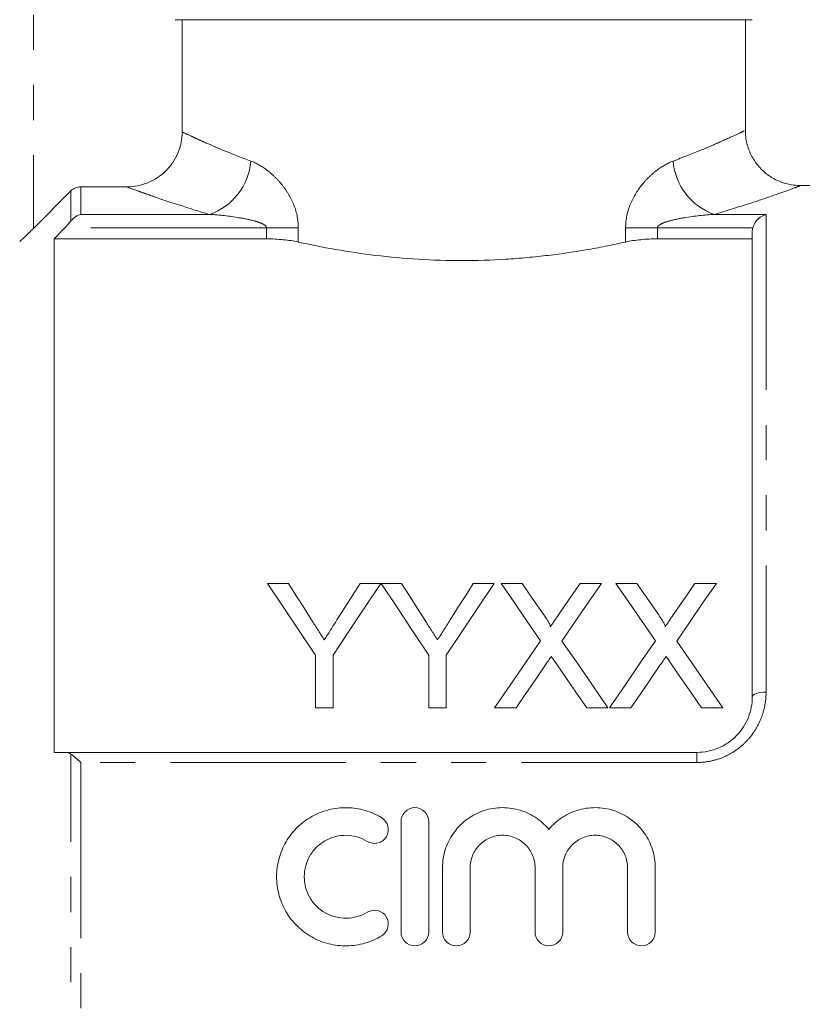
# Model space of a CAD drawing. Units: millimetres. Extents: x 143 to 263, y 82 to 270.
# Drawn here: x 173 to 202, y 197 to 232 of the extents above; entities that cross this region are included whole.
import ezdxf

# ---------------------------------------------------------------- set-up
doc = ezdxf.new("R2010")
doc.units = ezdxf.units.MM
doc.linetypes.add('PHANTOM', pattern=[12.7, 6.35, -1.27, 1.27, -1.27, 1.27, -1.27])

msp = doc.modelspace()

# ---------------------------------------------------------------- linework, layer by layer
at = {"color": 8, "linetype": 'PHANTOM', "lineweight": 0}
for p, q in [((173.704, 240.098), (173.704, 224.75)), ((175.411, 226.253), (175.411, 225.256)), ((175.057, 225.018), (175.057, 226.106)), ((175.411, 225.256), (180.076, 225.256)), ((198.332, 225.256), (200.204, 225.256)), ((200.204, 225.256), (200.204, 207.976)), ((182.128, 224.775), (174.842, 224.775)), ((182.128, 224.775), (183.283, 224.775)), ((182.128, 224.37), (182.128, 224.775)), ((183.283, 224.775), (183.283, 224.256)), ((195.124, 224.256), (195.124, 224.775)), ((196.279, 224.775), (195.124, 224.775)), ((196.279, 224.775), (196.279, 224.37)), ((199.723, 224.775), (196.279, 224.775)), ((175.057, 189.861), (175.057, 205.735)), ((197.704, 205.798), (197.704, 205.432)), ((175.411, 205.432), (175.411, 190.164)), ((197.704, 205.432), (175.411, 205.432))]:
    msp.add_line(p, q, dxfattribs=at)
at = {"color": 7, "linetype": 'Continuous', "lineweight": 15}
for p, q in [((199.704, 232.298), (178.826, 232.298)), ((179.079, 228.238), (179.079, 232.298)), ((199.454, 228.282), (199.454, 232.298)), ((175.411, 226.253), (177.074, 226.253)), ((210.554, 226.298), (201.417, 226.298)), ((173.704, 224.75), (175.057, 226.106)), ((174.454, 224.37), (174.454, 205.798)), ((174.454, 224.37), (182.128, 224.37)), ((196.279, 224.37), (199.704, 224.37)), ((199.704, 207.798), (199.704, 224.63)), ((182.923, 211.91), (182.172, 211.91)), ((186.268, 211.91), (185.517, 211.91)), ((187.019, 211.91), (186.278, 211.91)), ((190.365, 211.91), (189.614, 211.91)), ((191.38, 211.91), (190.616, 211.91)), ((194.251, 211.91), (193.475, 211.91)), ((195.534, 211.91), (194.77, 211.91)), ((198.405, 211.91), (197.629, 211.91)), ((183.903, 209.317), (183.903, 207.41)), ((184.538, 207.41), (184.538, 209.317)), ((187.999, 209.317), (187.999, 207.41)), ((188.634, 207.41), (188.634, 209.317)), ((183.903, 207.41), (184.538, 207.41)), ((187.999, 207.41), (188.634, 207.41)), ((190.385, 207.41), (191.16, 207.41)), ((193.716, 207.41), (194.481, 207.41)), ((194.539, 207.41), (195.313, 207.41)), ((197.87, 207.41), (198.635, 207.41)), ((174.842, 205.798), (197.704, 205.798)), ((186.999, 203.298), (186.999, 199.298)), ((187.999, 199.298), (187.999, 203.298)), ((188.499, 201.624), (188.499, 199.298)), ((189.499, 199.298), (189.499, 201.624)), ((191.847, 201.624), (191.847, 199.298)), ((192.847, 199.298), (192.847, 201.624)), ((195.195, 201.624), (195.195, 199.298)), ((196.195, 199.298), (196.195, 201.624))]:
    msp.add_line(p, q, dxfattribs=at)
at = {"color": 7, "linetype": 'Continuous', "lineweight": 15, "flags": 128}
for points in [[(182.172, 211.91), (182.739, 211.061), (183.316, 210.196), (183.903, 209.317)], [(183.796, 210.534), (183.502, 210.997), (183.211, 211.456), (182.923, 211.91)], [(184.538, 209.317), (185.125, 210.196), (185.702, 211.061), (186.268, 211.91)], [(185.517, 211.91), (185.241, 211.473), (184.961, 211.031), (184.679, 210.586)], [(186.278, 211.91), (186.842, 211.061), (187.416, 210.196), (187.999, 209.317)], [(187.892, 210.534), (187.598, 210.997), (187.307, 211.456), (187.019, 211.91)], [(188.634, 209.317), (189.221, 210.196), (189.798, 211.061), (190.365, 211.91)], [(189.614, 211.91), (189.337, 211.473), (189.057, 211.031), (188.775, 210.586)], [(190.616, 211.91), (191.087, 211.227), (191.564, 210.534), (192.048, 209.831)], [(192.166, 210.771), (191.771, 211.344), (191.38, 211.91)], [(193.475, 211.91), (193.087, 211.343), (192.693, 210.77)], [(192.818, 209.824), (193.303, 210.529), (193.78, 211.225), (194.251, 211.91)], [(194.77, 211.91), (195.24, 211.227), (195.718, 210.534), (196.202, 209.831)], [(196.319, 210.771), (195.924, 211.344), (195.534, 211.91)], [(197.629, 211.91), (197.241, 211.343), (196.847, 210.77)], [(196.972, 209.824), (197.456, 210.529), (197.934, 211.225), (198.405, 211.91)], [(192.048, 209.831), (191.501, 209.035), (190.947, 208.227), (190.385, 207.41)], [(194.481, 207.41), (193.92, 208.225), (193.365, 209.03), (192.818, 209.824)], [(196.202, 209.831), (195.655, 209.035), (195.101, 208.227), (194.539, 207.41)], [(198.635, 207.41), (198.074, 208.225), (197.519, 209.03), (196.972, 209.824)], [(191.16, 207.41), (191.517, 207.93), (191.872, 208.446), (192.224, 208.959)], [(192.621, 209), (192.983, 208.474), (193.348, 207.944), (193.716, 207.41)], [(195.313, 207.41), (195.671, 207.93), (196.026, 208.446), (196.378, 208.959)], [(196.775, 209), (197.137, 208.474), (197.502, 207.944), (197.87, 207.41)]]:
    msp.add_lwpolyline(points, dxfattribs=at)
at = {"color": 8, "linetype": 'PHANTOM', "lineweight": 0, "flags": 128}
msp.add_lwpolyline([(199.704, 207.798), (199.713, 207.833), (199.742, 207.866), (199.788, 207.897), (199.85, 207.924), (199.926, 207.946), (200.012, 207.963), (200.106, 207.973), (200.204, 207.976)], dxfattribs=at)
at = {"color": 8, "linetype": 'PHANTOM', "lineweight": 0}
for centre, start, end in [((179.338, 227.366), 289.2658, 355.2975), ((199.069, 227.366), 184.7025, 250.7342)]:
    msp.add_arc(centre, 2.235, start, end, dxfattribs=at)
for points, knots in [([(196.841, 227.183), (197.19, 227.318), (197.867, 227.579), (198.625, 227.912), (199.15, 228.152), (199.432, 228.287), (199.424, 228.284), (199.421, 228.282)], [0, 0, 0, 0, 0.2249446, 0.4358335, 0.6522278, 0.8657525, 1, 1, 1, 1]), ([(179.079, 228.238), (179.157, 228.201), (179.269, 228.148), (179.488, 228.047), (179.569, 228.01), (179.749, 227.928), (179.848, 227.884), (180.378, 227.651), (180.915, 227.425), (181.566, 227.183)], [0, 0, 0, 0, 0.25, 0.25, 0.375, 0.375, 0.5, 0.5, 1, 1, 1, 1]), ([(181.566, 227.183), (181.76, 227.111), (181.955, 227), (182.236, 226.789), (182.328, 226.711), (182.509, 226.537), (182.598, 226.442), (182.764, 226.238), (182.842, 226.128), (182.986, 225.893), (183.052, 225.767), (183.216, 225.37), (183.283, 225.076), (183.283, 224.775)], [0, 0, 0, 0, 0.25, 0.25, 0.375, 0.375, 0.5, 0.5, 0.625, 0.625, 0.75, 0.75, 1, 1, 1, 1]), ([(195.124, 224.775), (195.124, 225.075), (195.191, 225.37), (195.411, 225.901), (195.562, 226.137), (195.81, 226.443), (195.897, 226.536), (196.078, 226.71), (196.172, 226.79), (196.455, 227.002), (196.647, 227.111), (196.841, 227.183)], [0, 0, 0, 0, 0.25, 0.25, 0.5, 0.5, 0.625, 0.625, 0.75, 0.75, 1, 1, 1, 1]), ([(180.076, 225.256), (179.285, 225.486), (178.629, 225.702), (177.986, 225.924), (177.866, 225.966), (177.649, 226.043), (177.551, 226.078), (177.291, 226.172), (177.16, 226.221), (177.074, 226.253)], [0, 0, 0, 0, 0.5, 0.5, 0.625, 0.625, 0.75, 0.75, 1, 1, 1, 1]), ([(201.417, 226.284), (201.421, 226.285), (201.431, 226.289), (201.1, 226.165), (200.468, 225.939), (199.563, 225.628), (198.748, 225.382), (198.332, 225.256)], [0, 0, 0, 0, 0.126423, 0.345558, 0.55617, 0.772826, 1, 1, 1, 1]), ([(182.128, 224.775), (182.128, 224.798), (182.116, 224.819), (182.085, 224.854), (182.067, 224.868), (182.01, 224.906), (181.969, 224.925), (181.843, 224.977), (181.756, 225.003), (181.495, 225.073), (181.319, 225.107), (180.788, 225.196), (180.431, 225.234), (180.076, 225.256)], [0, 0, 0, 0, 0.03125, 0.03125, 0.0625, 0.0625, 0.125, 0.125, 0.25, 0.25, 0.5, 0.5, 1, 1, 1, 1]), ([(198.332, 225.256), (197.976, 225.234), (197.619, 225.196), (197.088, 225.107), (196.911, 225.073), (196.649, 225.003), (196.563, 224.977), (196.437, 224.925), (196.396, 224.905), (196.339, 224.867), (196.321, 224.853), (196.291, 224.819), (196.279, 224.798), (196.279, 224.775)], [0, 0, 0, 0, 0.5, 0.5, 0.75, 0.75, 0.875, 0.875, 0.9375, 0.9375, 0.96875, 0.96875, 1, 1, 1, 1]), ([(200.204, 207.976), (200.204, 207.816), (200.189, 207.658), (200.13, 207.343), (200.085, 207.186), (199.968, 206.886), (199.895, 206.741), (199.72, 206.463), (199.619, 206.332), (199.392, 206.092), (199.265, 205.982), (198.991, 205.788), (198.846, 205.706), (198.537, 205.571), (198.373, 205.519), (198.043, 205.449), (197.875, 205.432), (197.704, 205.432)], [0, 0, 0, 0, 0.125, 0.125, 0.25, 0.25, 0.375, 0.375, 0.5, 0.5, 0.625, 0.625, 0.75, 0.75, 0.875, 0.875, 1, 1, 1, 1])]:
    msp.add_open_spline(points, degree=3, knots=knots, dxfattribs=at)
at = {"color": 7, "linetype": 'Continuous', "lineweight": 15}
for points, knots in [([(201.418, 226.302), (201.321, 226.306), (201.083, 226.317), (200.722, 226.422), (200.346, 226.614), (200.012, 226.888), (199.733, 227.243), (199.544, 227.657), (199.455, 228.013), (199.462, 228.224), (199.464, 228.282)], [0, 0, 0, 0, 0.094472, 0.230996, 0.361585, 0.502908, 0.648612, 0.795879, 0.943387, 1, 1, 1, 1]), ([(179.079, 228.238), (179.079, 228.106), (179.066, 227.976), (179.015, 227.721), (178.976, 227.595), (178.875, 227.354), (178.814, 227.239), (178.667, 227.023), (178.582, 226.921), (178.304, 226.647), (178.081, 226.501), (177.599, 226.304), (177.337, 226.253), (177.074, 226.253)], [0, 0, 0, 0, 0.125, 0.125, 0.25, 0.25, 0.375, 0.375, 0.5, 0.5, 0.75, 0.75, 1, 1, 1, 1]), ([(175.057, 226.106), (175.103, 226.152), (175.159, 226.19), (175.28, 226.24), (175.345, 226.253), (175.411, 226.253)], [0, 0, 0, 0, 0.5, 0.5, 1, 1, 1, 1]), ([(199.723, 224.775), (199.76, 224.908), (199.838, 225.018), (200.012, 225.178), (200.108, 225.23), (200.204, 225.256)], [0, 0, 0, 0, 0.5, 0.5, 1, 1, 1, 1]), ([(173.704, 224.75), (173.648, 224.694), (173.593, 224.64), (173.484, 224.533), (173.431, 224.481), (173.334, 224.389), (173.289, 224.347), (173.223, 224.288), (173.204, 224.272), (173.204, 224.275)], [0, 0, 0, 0, 0.25, 0.25, 0.5, 0.5, 0.75, 0.75, 1, 1, 1, 1]), ([(183.283, 224.256), (183.116, 224.294), (182.934, 224.321), (182.541, 224.36), (182.336, 224.37), (182.128, 224.37)], [0, 0, 0, 0, 0.5, 0.5, 1, 1, 1, 1]), ([(196.279, 224.37), (196.071, 224.37), (195.868, 224.36), (195.474, 224.322), (195.291, 224.294), (195.124, 224.256)], [0, 0, 0, 0, 0.5, 0.5, 1, 1, 1, 1]), ([(195.124, 224.256), (194.912, 224.209), (194.693, 224.162), (194.243, 224.072), (194.011, 224.029), (193.308, 223.906), (192.824, 223.834), (192.077, 223.744), (191.824, 223.717), (191.311, 223.67), (191.049, 223.65), (190.26, 223.602), (189.734, 223.585), (188.68, 223.585), (188.153, 223.601), (187.099, 223.666), (186.585, 223.713), (185.586, 223.833), (185.1, 223.906), (184.156, 224.07), (183.707, 224.161), (183.283, 224.256)], [0, 0, 0, 0, 0.0625, 0.0625, 0.125, 0.125, 0.25, 0.25, 0.3125, 0.3125, 0.375, 0.375, 0.5, 0.5, 0.625, 0.625, 0.75, 0.75, 0.875, 0.875, 1, 1, 1, 1]), ([(184.221, 209.865), (184.186, 209.921), (184.151, 209.977), (184.115, 210.033), (184.079, 210.089), (184.044, 210.145), (184.008, 210.2), (183.937, 210.312), (183.867, 210.423), (183.796, 210.534)], [0, 0, 0, 0, 0.0002145713, 0.0002145713, 0.0002145713, 0.0004291422, 0.0004291422, 0.0004291422, 0.0008583589, 0.0008583589, 0.0008583589, 0.0008583589]), ([(184.679, 210.586), (184.604, 210.466), (184.528, 210.346), (184.451, 210.226), (184.413, 210.166), (184.375, 210.106), (184.337, 210.045), (184.298, 209.985), (184.26, 209.925), (184.221, 209.865)], [0, 0, 0, 0, 0.0004621893, 0.0004621893, 0.0004621893, 0.0006933174, 0.0006933174, 0.0006933174, 0.0009244566, 0.0009244566, 0.0009244566, 0.0009244566]), ([(188.317, 209.865), (188.282, 209.921), (188.247, 209.977), (188.211, 210.033), (188.176, 210.089), (188.14, 210.145), (188.104, 210.2), (188.033, 210.312), (187.963, 210.423), (187.892, 210.534)], [0, 0, 0, 0, 0.0002145713, 0.0002145713, 0.0002145713, 0.0004291422, 0.0004291422, 0.0004291422, 0.0008583589, 0.0008583589, 0.0008583589, 0.0008583589]), ([(188.775, 210.586), (188.7, 210.466), (188.624, 210.346), (188.547, 210.226), (188.509, 210.166), (188.471, 210.106), (188.433, 210.045), (188.394, 209.985), (188.356, 209.925), (188.317, 209.865)], [0, 0, 0, 0, 0.0004621893, 0.0004621893, 0.0004621893, 0.0006933174, 0.0006933174, 0.0006933174, 0.0009244566, 0.0009244566, 0.0009244566, 0.0009244566]), ([(192.399, 210.341), (192.399, 210.382), (192.381, 210.419), (192.344, 210.493), (192.323, 210.528), (192.259, 210.634), (192.212, 210.702), (192.166, 210.771)], [0, 0, 0, 0, 0.25, 0.25, 0.5, 0.5, 1, 1, 1, 1]), ([(192.693, 210.77), (192.644, 210.699), (192.595, 210.627), (192.546, 210.556), (192.522, 210.52), (192.497, 210.484), (192.473, 210.449), (192.448, 210.413), (192.424, 210.377), (192.399, 210.341)], [0, 0, 0, 0, 0.0002813655, 0.0002813655, 0.0002813655, 0.0004220542, 0.0004220542, 0.0004220542, 0.0005627458, 0.0005627458, 0.0005627458, 0.0005627458]), ([(196.553, 210.341), (196.553, 210.382), (196.535, 210.419), (196.498, 210.493), (196.477, 210.528), (196.412, 210.634), (196.366, 210.702), (196.319, 210.771)], [0, 0, 0, 0, 0.25, 0.25, 0.5, 0.5, 1, 1, 1, 1]), ([(196.847, 210.77), (196.798, 210.699), (196.749, 210.627), (196.7, 210.556), (196.676, 210.52), (196.651, 210.484), (196.627, 210.449), (196.602, 210.413), (196.578, 210.377), (196.553, 210.341)], [0, 0, 0, 0, 0.0002813655, 0.0002813655, 0.0002813655, 0.0004220542, 0.0004220542, 0.0004220542, 0.0005627458, 0.0005627458, 0.0005627458, 0.0005627458]), ([(192.224, 208.959), (192.242, 208.984), (192.26, 209.01), (192.277, 209.036), (192.294, 209.062), (192.312, 209.088), (192.33, 209.114), (192.365, 209.165), (192.401, 209.216), (192.436, 209.268)], [0, 0, 0, 0, 0.0000996072, 0.0000996072, 0.0000996072, 0.0001992142, 0.0001992142, 0.0001992142, 0.0003984283, 0.0003984283, 0.0003984283, 0.0003984283]), ([(192.436, 209.268), (192.467, 209.223), (192.497, 209.179), (192.528, 209.134), (192.543, 209.112), (192.559, 209.089), (192.574, 209.067), (192.59, 209.045), (192.605, 209.022), (192.621, 209)], [0, 0, 0, 0, 0.0001729037, 0.0001729037, 0.0001729037, 0.0002593583, 0.0002593583, 0.0002593583, 0.0003458138, 0.0003458138, 0.0003458138, 0.0003458138]), ([(196.378, 208.959), (196.396, 208.984), (196.413, 209.01), (196.431, 209.036), (196.448, 209.062), (196.466, 209.088), (196.484, 209.114), (196.519, 209.165), (196.555, 209.216), (196.59, 209.268)], [0, 0, 0, 0, 0.0000996072, 0.0000996072, 0.0000996072, 0.0001992142, 0.0001992142, 0.0001992142, 0.0003984283, 0.0003984283, 0.0003984283, 0.0003984283]), ([(196.59, 209.268), (196.621, 209.223), (196.651, 209.179), (196.682, 209.134), (196.697, 209.112), (196.713, 209.089), (196.728, 209.067), (196.744, 209.045), (196.759, 209.022), (196.775, 209)], [0, 0, 0, 0, 0.0001729037, 0.0001729037, 0.0001729037, 0.0002593583, 0.0002593583, 0.0002593583, 0.0003458138, 0.0003458138, 0.0003458138, 0.0003458138]), ([(197.704, 205.798), (197.841, 205.798), (197.977, 205.812), (198.242, 205.867), (198.374, 205.909), (198.622, 206.016), (198.738, 206.081), (198.958, 206.234), (199.06, 206.322), (199.331, 206.606), (199.472, 206.829), (199.611, 207.182), (199.646, 207.305), (199.692, 207.55), (199.704, 207.674), (199.704, 207.798)], [0, 0, 0, 0, 0.125, 0.125, 0.25, 0.25, 0.375, 0.375, 0.5, 0.5, 0.75, 0.75, 0.875, 0.875, 1, 1, 1, 1]), ([(186.299, 203.432), (186.109, 203.548), (185.908, 203.636), (185.484, 203.76), (185.262, 203.793), (184.821, 203.801), (184.596, 203.775), (184.169, 203.667), (183.961, 203.584), (183.577, 203.367), (183.402, 203.235), (183.086, 202.925), (182.952, 202.752), (182.73, 202.374), (182.644, 202.169), (182.529, 201.748), (182.498, 201.526), (182.497, 201.088), (182.525, 200.869), (182.639, 200.44), (182.723, 200.238), (182.944, 199.854), (183.081, 199.677), (183.394, 199.367), (183.574, 199.231), (183.958, 199.013), (184.167, 198.929), (184.596, 198.82), (184.815, 198.794), (185.262, 198.802), (185.48, 198.835), (185.905, 198.958), (186.111, 199.049), (186.299, 199.163)], [0, 0, 0, 0, 0.0625, 0.0625, 0.125, 0.125, 0.1875, 0.1875, 0.25, 0.25, 0.3125, 0.3125, 0.375, 0.375, 0.4375, 0.4375, 0.5, 0.5, 0.5625, 0.5625, 0.625, 0.625, 0.6875, 0.6875, 0.75, 0.75, 0.8125, 0.8125, 0.875, 0.875, 0.9375, 0.9375, 1, 1, 1, 1]), ([(187.999, 203.298), (187.999, 203.429), (187.946, 203.557), (187.763, 203.742), (187.631, 203.798), (187.368, 203.798), (187.237, 203.743), (187.051, 203.556), (186.999, 203.427), (186.999, 203.298)], [0, 0, 0, 0, 0.25, 0.25, 0.5, 0.5, 0.75, 0.75, 1, 1, 1, 1]), ([(192.347, 203.011), (192.205, 203.182), (192.04, 203.329), (191.666, 203.571), (191.462, 203.662), (191.139, 203.75), (191.028, 203.771), (190.806, 203.796), (190.695, 203.8), (190.473, 203.791), (190.36, 203.778), (190.141, 203.735), (190.034, 203.705), (189.721, 203.591), (189.523, 203.482), (189.173, 203.212), (189.017, 203.049), (188.765, 202.688), (188.665, 202.486), (188.533, 202.067), (188.499, 201.844), (188.499, 201.624)], [0, 0, 0, 0, 0.125, 0.125, 0.25, 0.25, 0.3125, 0.3125, 0.375, 0.375, 0.4375, 0.4375, 0.5, 0.5, 0.625, 0.625, 0.75, 0.75, 0.875, 0.875, 1, 1, 1, 1]), ([(196.195, 201.624), (196.195, 201.847), (196.161, 202.064), (196.028, 202.487), (195.93, 202.686), (195.741, 202.958), (195.67, 203.045), (195.517, 203.205), (195.435, 203.278), (195.173, 203.481), (194.974, 203.59), (194.558, 203.742), (194.334, 203.786), (193.89, 203.805), (193.664, 203.78), (193.235, 203.663), (193.028, 203.57), (192.749, 203.39), (192.661, 203.324), (192.495, 203.176), (192.417, 203.096), (192.347, 203.011)], [0, 0, 0, 0, 0.125, 0.125, 0.25, 0.25, 0.3125, 0.3125, 0.375, 0.375, 0.5, 0.5, 0.625, 0.625, 0.75, 0.75, 0.875, 0.875, 0.9375, 0.9375, 1, 1, 1, 1]), ([(185.778, 202.578), (185.89, 202.51), (186.031, 202.488), (186.287, 202.551), (186.4, 202.635), (186.535, 202.861), (186.555, 202.999), (186.494, 203.25), (186.412, 203.363), (186.299, 203.432)], [0, 0, 0, 0, 0.25, 0.25, 0.5, 0.5, 0.75, 0.75, 1, 1, 1, 1]), ([(185.778, 200.017), (185.664, 199.947), (185.543, 199.894), (185.288, 199.82), (185.155, 199.8), (184.89, 199.796), (184.756, 199.811), (184.499, 199.877), (184.374, 199.927), (184.027, 200.123), (183.833, 200.316), (183.567, 200.773), (183.497, 201.039), (183.498, 201.433), (183.516, 201.565), (183.585, 201.82), (183.636, 201.941), (183.769, 202.169), (183.851, 202.274), (184.038, 202.458), (184.146, 202.54), (184.375, 202.669), (184.5, 202.719), (184.758, 202.784), (184.889, 202.8), (185.157, 202.795), (185.288, 202.775), (185.543, 202.701), (185.666, 202.647), (185.778, 202.578)], [0, 0, 0, 0, 0.0625, 0.0625, 0.125, 0.125, 0.1875, 0.1875, 0.25, 0.25, 0.375, 0.375, 0.5, 0.5, 0.5625, 0.5625, 0.625, 0.625, 0.6875, 0.6875, 0.75, 0.75, 0.8125, 0.8125, 0.875, 0.875, 0.9375, 0.9375, 1, 1, 1, 1]), ([(189.499, 201.624), (189.499, 201.776), (189.53, 201.93), (189.646, 202.212), (189.733, 202.343), (189.948, 202.56), (190.078, 202.648), (190.363, 202.766), (190.516, 202.798), (190.827, 202.798), (190.981, 202.767), (191.267, 202.648), (191.397, 202.561), (191.613, 202.344), (191.7, 202.213), (191.816, 201.932), (191.847, 201.778), (191.847, 201.624)], [0, 0, 0, 0, 0.125, 0.125, 0.25, 0.25, 0.375, 0.375, 0.5, 0.5, 0.625, 0.625, 0.75, 0.75, 0.875, 0.875, 1, 1, 1, 1]), ([(192.847, 201.624), (192.847, 201.776), (192.877, 201.93), (192.994, 202.212), (193.08, 202.343), (193.296, 202.56), (193.426, 202.648), (193.71, 202.766), (193.864, 202.798), (194.175, 202.798), (194.329, 202.767), (194.614, 202.648), (194.744, 202.561), (194.961, 202.344), (195.047, 202.213), (195.164, 201.932), (195.195, 201.778), (195.195, 201.624)], [0, 0, 0, 0, 0.125, 0.125, 0.25, 0.25, 0.375, 0.375, 0.5, 0.5, 0.625, 0.625, 0.75, 0.75, 0.875, 0.875, 1, 1, 1, 1]), ([(186.299, 199.163), (186.41, 199.231), (186.494, 199.345), (186.556, 199.6), (186.534, 199.739), (186.398, 199.962), (186.285, 200.045), (186.029, 200.107), (185.89, 200.085), (185.778, 200.017)], [0, 0, 0, 0, 0.25, 0.25, 0.5, 0.5, 0.75, 0.75, 1, 1, 1, 1]), ([(186.999, 199.298), (186.999, 199.167), (187.053, 199.037), (187.237, 198.852), (187.367, 198.798), (187.631, 198.798), (187.76, 198.852), (187.945, 199.036), (187.999, 199.166), (187.999, 199.298)], [0, 0, 0, 0, 0.25, 0.25, 0.5, 0.5, 0.75, 0.75, 1, 1, 1, 1]), ([(188.499, 199.298), (188.499, 199.167), (188.553, 199.037), (188.737, 198.852), (188.867, 198.798), (189.131, 198.798), (189.26, 198.852), (189.445, 199.036), (189.499, 199.166), (189.499, 199.298)], [0, 0, 0, 0, 0.25, 0.25, 0.5, 0.5, 0.75, 0.75, 1, 1, 1, 1]), ([(191.847, 199.298), (191.847, 199.167), (191.901, 199.037), (192.085, 198.852), (192.215, 198.798), (192.478, 198.798), (192.608, 198.852), (192.793, 199.036), (192.847, 199.166), (192.847, 199.298)], [0, 0, 0, 0, 0.25, 0.25, 0.5, 0.5, 0.75, 0.75, 1, 1, 1, 1]), ([(195.195, 199.298), (195.195, 199.167), (195.249, 199.037), (195.433, 198.852), (195.562, 198.798), (195.826, 198.798), (195.956, 198.852), (196.141, 199.036), (196.195, 199.166), (196.195, 199.298)], [0, 0, 0, 0, 0.25, 0.25, 0.5, 0.5, 0.75, 0.75, 1, 1, 1, 1])]:
    msp.add_open_spline(points, degree=3, knots=knots, dxfattribs=at)
for points in [[(175.057, 225.018), (175.16, 225.146), (175.287, 225.223), (175.411, 225.256)], [(174.842, 224.775), (174.712, 224.64), (174.583, 224.505), (174.454, 224.37)], [(174.842, 224.775), (174.919, 224.855), (174.993, 224.938), (175.057, 225.018)], [(199.704, 224.63), (199.704, 224.679), (199.71, 224.727), (199.723, 224.775)], [(174.454, 205.798), (174.583, 205.798), (174.712, 205.798), (174.842, 205.798)], [(175.057, 205.735), (174.993, 205.779), (174.919, 205.798), (174.842, 205.798)], [(175.057, 205.735), (175.16, 205.663), (175.287, 205.552), (175.411, 205.432)]]:
    msp.add_open_spline(points, degree=3, dxfattribs=at)

doc.saveas('drawing.dxf')
